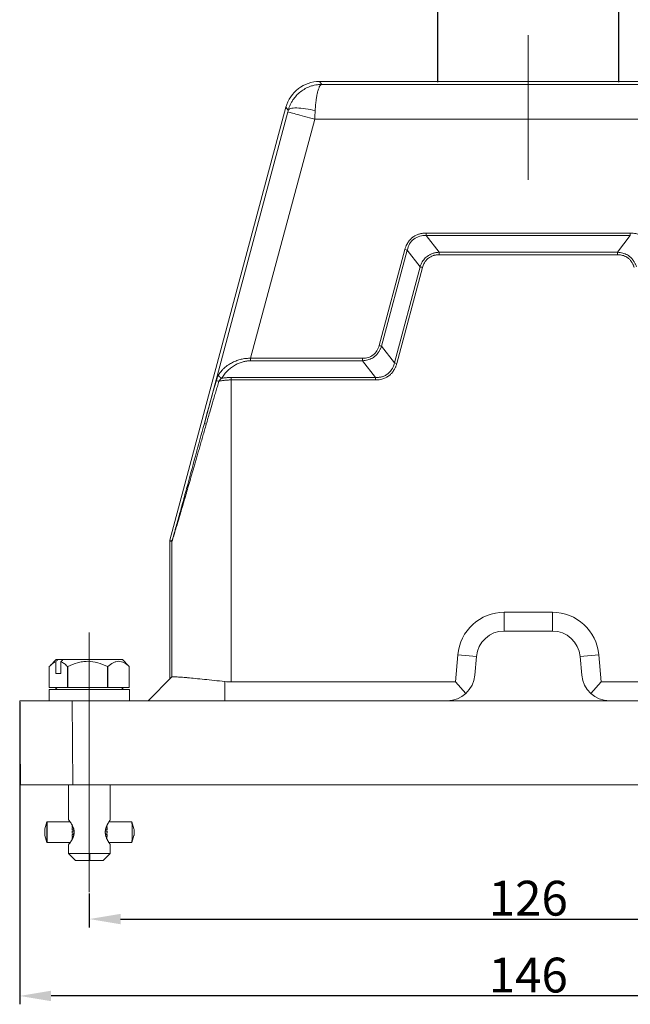
# Model space of a CAD drawing. Units: millimetres. Extents: x 1592 to 2186, y 588 to 1008.
# Drawn here: x 1810 to 1898, y 786 to 927 of the extents above; entities that cross this region are included whole.
import ezdxf

# ---------------------------------------------------------------- set-up
doc = ezdxf.new("R2010")
doc.units = ezdxf.units.MM
doc.header["$LTSCALE"] = 65.395
doc.header["$PDMODE"] = 3
doc.header["$PDSIZE"] = 8
doc.layers.get('0').update_dxf_attribs({"linetype": 'CONTINUOUS', "lineweight": 30})
doc.layers.get('Defpoints').update_dxf_attribs({"linetype": 'CONTINUOUS'})
doc.layers.add('Dim', color=3, linetype='CONTINUOUS', lineweight=15)
doc.styles.add('Romans字体', font='romans.shx', dxfattribs={"width": 0.75})
doc.dimstyles.new('01', dxfattribs={"dimtxt": 5, "dimasz": 4.5, "dimexe": 1.2, "dimexo": 0.2, "dimgap": 0.5, "dimtad": 1, "dimdec": 1, "dimdsep": 46, "dimtxsty": 'Romans字体', "dimcen": 0, "dimclrd": 1, "dimclre": 6, "dimclrt": 4, "dimazin": 2, "dimtfac": 1, "dimtdec": 1, "dimtofl": 0, "dimtmove": 0, "dimatfit": 3, "dimfxl": 1, "dimtolj": 1, "dimtzin": 0, "dimarcsym": 0})

# ---------------------------------------------------------------- blocks, each defined once
blk = doc.blocks.new('*D33')
at = {"layer": 'Defpoints', "color": 0}
for p in [(1896.06, 934.98), (1870.06, 917.85), (1896.06, 917.85)]:
    blk.add_point(p, dxfattribs=at)
at = {"layer": 'Dim', "color": 6, "lineweight": -2}
for p, q in [((1870.06, 918.05), (1870.06, 936.18)), ((1896.06, 918.05), (1896.06, 936.18))]:
    blk.add_line(p, q, dxfattribs=at)
at = {"layer": 'Dim', "color": 1, "lineweight": -2}
blk.add_line((1874.56, 934.98), (1891.56, 934.98), dxfattribs=at)
at = {"layer": 'Dim', "color": 1}
for points in [[(1874.56, 935.73), (1874.56, 934.23), (1870.06, 934.98)], [(1891.56, 935.73), (1891.56, 934.23), (1896.06, 934.98)]]:
    blk.add_solid(points, dxfattribs=at)
at = {"layer": 'Dim', "color": 4, "insert": (1883.06, 937.98), "char_height": 5, "attachment_point": 5, "style": 'Romans字体'}
blk.add_mtext('\\A1;M20', dxfattribs=at)
blk = doc.blocks.new('*D39')
at = {"layer": 'Defpoints', "color": 0}
for p in [(1820.07, 801.72), (1946.05, 801.72), (1946.05, 797.86)]:
    blk.add_point(p, dxfattribs=at)
at = {"layer": 'Dim', "color": 6, "lineweight": -2}
for p, q in [((1820.07, 801.52), (1820.07, 796.66)), ((1946.05, 801.52), (1946.05, 796.66))]:
    blk.add_line(p, q, dxfattribs=at)
at = {"layer": 'Dim', "color": 1, "lineweight": -2}
blk.add_line((1824.57, 797.86), (1941.55, 797.86), dxfattribs=at)
at = {"layer": 'Dim', "color": 1}
for points in [[(1824.57, 798.61), (1824.57, 797.11), (1820.07, 797.86)], [(1941.55, 798.61), (1941.55, 797.11), (1946.05, 797.86)]]:
    blk.add_solid(points, dxfattribs=at)
at = {"layer": 'Dim', "color": 4, "insert": (1883.06, 800.86), "char_height": 5, "attachment_point": 5, "style": 'Romans字体'}
blk.add_mtext('\\A1;126', dxfattribs=at)
blk = doc.blocks.new('*D41')
at = {"layer": 'Defpoints', "color": 0}
for p in [(1810.08, 829.22), (1956.04, 829.22), (1810.08, 786.82)]:
    blk.add_point(p, dxfattribs=at)
at = {"layer": 'Dim', "color": 6, "lineweight": -2}
for p, q in [((1810.08, 829.02), (1810.08, 785.62)), ((1956.04, 829.02), (1956.04, 785.62))]:
    blk.add_line(p, q, dxfattribs=at)
at = {"layer": 'Dim', "color": 1, "lineweight": -2}
blk.add_line((1951.54, 786.82), (1814.58, 786.82), dxfattribs=at)
at = {"layer": 'Dim', "color": 1}
for points in [[(1814.58, 787.57), (1814.58, 786.07), (1810.08, 786.82)], [(1951.54, 787.57), (1951.54, 786.07), (1956.04, 786.82)]]:
    blk.add_solid(points, dxfattribs=at)
at = {"layer": 'Dim', "color": 4, "insert": (1883.06, 789.82), "char_height": 5, "attachment_point": 5, "style": 'Romans字体'}
blk.add_mtext('\\A1;146', dxfattribs=at)

msp = doc.modelspace()

# ---------------------------------------------------------------- linework, layer by layer
at = {"color": 7, "linetype": 'Continuous', "lineweight": 15}
for p, q in [((1853.44, 917.71), (1853.11, 918.13)), ((1866.84, 918.13), (1853.11, 918.13)), ((1853.44, 917.71), (1912.69, 917.71)), ((1913.01, 918.13), (1866.84, 918.13)), ((1848.29, 914.43), (1831.63, 852.26)), ((1836.58, 869.04), (1848.56, 913.75)), ((1848.62, 914), (1848.29, 914.43)), ((1843.22, 878.38), (1852.42, 912.72)), ((1852.42, 912.72), (1913.71, 912.72)), ((1897.7, 896.36), (1868.42, 896.36)), ((1868.42, 896.01), (1870.27, 893.61)), ((1897.7, 896.01), (1868.42, 896.01)), ((1895.85, 893.61), (1897.7, 896.01)), ((1865.35, 894.01), (1861.66, 880.21)), ((1865.7, 893.92), (1862, 880.12)), ((1867.54, 891.51), (1865.7, 893.92)), ((1870.27, 893.61), (1895.85, 893.61)), ((1895.85, 893.25), (1870.27, 893.25)), ((1863.84, 877.72), (1867.54, 891.51)), ((1867.88, 891.42), (1864.19, 877.63)), ((1863.84, 877.72), (1862, 880.12)), ((1859.27, 878.38), (1843.22, 878.38)), ((1859.27, 878.03), (1843.22, 878.03)), ((1861.12, 875.62), (1859.27, 878.03)), ((1840.42, 875.62), (1861.12, 875.62)), ((1861.12, 875.27), (1840.42, 875.27)), ((1840.42, 875.27), (1840.42, 831.92)), ((1831.93, 852.09), (1831.61, 852.13)), ((1831.61, 852.13), (1831.61, 832.32)), ((1831.94, 852.22), (1831.63, 852.26)), ((1831.93, 852.09), (1831.93, 832.63)), ((1879.61, 839.21), (1879.61, 841.91)), ((1879.61, 841.91), (1886.52, 841.91)), ((1886.52, 841.91), (1886.52, 839.21)), ((1879.61, 839.21), (1886.52, 839.21)), ((1872.6, 831.92), (1872.94, 835.8)), ((1872.94, 835.8), (1875.62, 835.56)), ((1875.39, 832.87), (1875.62, 835.56)), ((1893.19, 835.8), (1890.5, 835.56)), ((1890.5, 835.56), (1890.73, 832.87)), ((1893.19, 835.8), (1893.53, 831.92)), ((1815.33, 835.12), (1814.45, 834.24)), ((1815.27, 833.12), (1815.27, 834.8)), ((1815.33, 835.12), (1815.55, 835.12)), ((1815.55, 835.12), (1816.28, 835.12)), ((1816, 834.8), (1816, 833.12)), ((1816.28, 835.12), (1824.82, 835.12)), ((1825.7, 834.24), (1824.82, 835.12)), ((1825.81, 834.12), (1825.69, 834.23)), ((1814.33, 834.12), (1814.33, 831.12)), ((1816, 833.12), (1815.27, 833.12)), ((1817, 834.12), (1816.93, 834.12)), ((1816.93, 831.12), (1816.93, 834.12)), ((1817, 834.12), (1817, 831.12)), ((1822.67, 831.12), (1822.67, 834.12)), ((1822.74, 834.12), (1822.67, 834.12)), ((1822.74, 834.12), (1822.74, 831.12)), ((1825.81, 834.12), (1825.81, 834.12)), ((1825.81, 831.12), (1825.81, 834.12)), ((1825.81, 834.12), (1825.81, 831.12)), ((1831.93, 832.63), (1828.52, 829.22)), ((1839.5, 831.97), (1839.5, 829.22)), ((1840.42, 831.92), (1872.6, 831.92)), ((1872.6, 831.92), (1874.11, 830.27)), ((1893.53, 831.92), (1892.02, 830.27)), ((1893.53, 831.92), (1925.71, 831.92)), ((1814.33, 831.12), (1816.93, 831.12)), ((1814.33, 830.82), (1814.33, 829.22)), ((1820.07, 830.82), (1814.33, 830.82)), ((1815.18, 831.12), (1815.48, 830.82)), ((1816.93, 831.12), (1817, 831.12)), ((1817, 831.12), (1822.67, 831.12)), ((1825.82, 830.82), (1820.07, 830.82)), ((1822.67, 831.12), (1822.74, 831.12)), ((1822.74, 831.12), (1825.81, 831.12)), ((1824.67, 830.82), (1824.97, 831.12)), ((1825.81, 831.12), (1825.81, 831.12)), ((1825.82, 829.22), (1825.82, 830.82)), ((1810.08, 829.22), (1810.19, 817.13)), ((1817.63, 829.22), (1810.08, 829.22)), ((1817.63, 829.22), (1817.73, 817.13)), ((1839.5, 829.22), (1817.63, 829.22)), ((1839.5, 829.22), (1871.41, 829.22)), ((1894.72, 829.22), (1871.41, 829.22)), ((1894.72, 829.22), (1926.62, 829.22)), ((1817.73, 817.13), (1810.19, 817.13)), ((1817.08, 817.13), (1817.08, 812.13)), ((1817.08, 817.13), (1817.08, 812.13)), ((1817.73, 817.13), (1926.51, 817.13)), ((1823.08, 812.13), (1823.08, 817.13)), ((1813.98, 811.81), (1813.68, 810.81)), ((1813.69, 810.81), (1813.99, 811.81)), ((1813.99, 811.81), (1817.34, 811.81)), ((1817.08, 812.13), (1817.08, 812.13)), ((1817.08, 812.13), (1817.09, 812.13)), ((1822.88, 811.81), (1826.18, 811.81)), ((1826.48, 810.81), (1826.18, 811.81)), ((1817.61, 811.32), (1817.61, 811.35)), ((1817.73, 811.11), (1817.61, 811.11)), ((1817.61, 811.08), (1817.61, 811.11)), ((1817.74, 811.08), (1817.61, 811.08)), ((1817.61, 810.93), (1817.62, 810.95)), ((1817.62, 810.95), (1817.78, 810.95)), ((1817.62, 810.65), (1817.62, 810.66)), ((1817.86, 810.66), (1817.62, 810.66)), ((1817.86, 810.65), (1817.62, 810.65)), ((1817.62, 810.48), (1817.62, 810.48)), ((1817.62, 810.48), (1817.88, 810.48)), ((1817.62, 810.18), (1817.62, 810.18)), ((1817.88, 810.18), (1817.62, 810.18)), ((1822.38, 810.48), (1822.62, 810.48)), ((1822.62, 810.18), (1822.38, 810.18)), ((1822.62, 810.66), (1822.4, 810.66)), ((1822.61, 810.65), (1822.4, 810.65)), ((1822.47, 810.95), (1822.61, 810.95)), ((1822.61, 811.08), (1822.51, 811.08)), ((1822.61, 811.11), (1822.52, 811.11)), ((1822.61, 811.08), (1822.61, 811.11)), ((1822.61, 810.65), (1822.62, 810.66)), ((1813.68, 809.86), (1813.98, 808.86)), ((1813.69, 809.86), (1813.99, 808.86)), ((1813.99, 808.86), (1817.33, 808.86)), ((1817.61, 809.74), (1817.62, 809.72)), ((1817.61, 809.59), (1817.74, 809.59)), ((1817.61, 809.59), (1817.61, 809.56)), ((1817.61, 809.56), (1817.73, 809.56)), ((1817.61, 809.35), (1817.61, 809.32)), ((1817.62, 810.02), (1817.62, 810.01)), ((1817.62, 810.02), (1817.86, 810.02)), ((1817.62, 810.01), (1817.86, 810.01)), ((1817.78, 809.72), (1817.62, 809.72)), ((1822.4, 810.02), (1822.61, 810.02)), ((1822.4, 810.01), (1822.62, 810.01)), ((1822.61, 809.72), (1822.47, 809.72)), ((1822.51, 809.59), (1822.61, 809.59)), ((1822.52, 809.56), (1822.61, 809.56)), ((1822.62, 810.01), (1822.61, 810.02)), ((1822.61, 809.56), (1822.61, 809.59)), ((1822.88, 808.86), (1826.18, 808.86)), ((1826.18, 808.86), (1826.48, 809.86)), ((1817.08, 808.54), (1817.08, 807.28)), ((1817.08, 808.53), (1817.08, 807.28)), ((1817.08, 807.28), (1817.08, 807.28)), ((1817.08, 807.28), (1818.08, 806.28)), ((1817.08, 807.28), (1820.15, 807.28)), ((1820.15, 807.28), (1820.13, 806.28)), ((1820.15, 807.28), (1823.08, 807.28)), ((1822.08, 806.28), (1823.08, 807.28)), ((1823.08, 807.28), (1823.08, 808.54)), ((1818.08, 806.28), (1820.13, 806.28)), ((1822.08, 806.28), (1820.13, 806.28))]:
    msp.add_line(p, q, dxfattribs=at)
for centre, radius, start, end in [((1879.61, 835.22), 6.69, 90, 175), ((1886.52, 835.22), 6.69, 5, 90), ((1879.61, 835.22), 4, 90, 175), ((1886.52, 835.22), 4, 5, 90), ((1871.41, 833.22), 4, 270, 355), ((1894.72, 833.22), 4, 185, 269.9998), ((1840.42, 840.41), 8.49, 263.8407, 270)]:
    msp.add_arc(centre, radius, start, end, dxfattribs=at)
for centre, major_axis, ratio, start_param, end_param in [((1853.11, 913.14), (3.04, -3.96), 0.999758, 2.487211, 3.795974), ((1832.11, 852.13), (-0.495, 0.065), 0.999845, 6.152306, 6.414065), ((1813.99, 810.33), (0, 1.47), 0.022134, 0, 3.141593), ((1813.99, 810.33), (0, 1.47), 0.022134, 3.141593, 6.283185), ((1826.18, 810.33), (0, -1.47), 0.022134, 0, 3.141593), ((1813.69, 810.33), (0, 0.475), 0.022134, 0, 3.141593), ((1813.69, 810.33), (0, 0.475), 0.022134, 3.141593, 6.283185), ((1817.58, 810.33), (0, -1.52), 0.022134, 2.100595, 2.297635), ((1817.58, 810.33), (0, -1.47), 0.022134, 2.097244, 2.300986), ((1817.58, 810.33), (0, -1.47), 0.022134, 1.783085, 1.986827), ((1817.58, 810.33), (0, -1.52), 0.022134, 1.786436, 1.983476), ((1817.58, 810.33), (0, -1.52), 0.022134, 1.472276, 1.669316), ((1817.58, 810.33), (0, -1.47), 0.022134, 1.468925, 1.672667), ((1822.58, 810.33), (0, -1.52), 0.022134, 2.100595, 2.297635), ((1822.58, 810.33), (0, -1.52), 0.022134, 1.786436, 1.983476), ((1822.58, 810.33), (0, -1.52), 0.022134, 1.472276, 1.669316), ((1826.48, 810.33), (0, -0.475), 0.022134, 0, 3.141593), ((1817.58, 810.33), (0, -1.47), 0.022134, 1.154766, 1.358508), ((1817.58, 810.33), (0, -1.47), 0.022134, 0.840607, 1.044349), ((1817.58, 810.33), (0, -1.52), 0.022134, 0.843958, 1.040998), ((1817.58, 810.33), (0, -1.52), 0.022134, 1.158117, 1.355157), ((1822.58, 810.33), (0, -1.52), 0.022134, 1.158117, 1.355157), ((1822.58, 810.33), (0, -1.52), 0.022134, 0.843958, 1.040998)]:
    msp.add_ellipse(centre, major_axis=major_axis, ratio=ratio, start_param=start_param, end_param=end_param, dxfattribs=at)
for points, knots in [([(1848.62, 914), (1848.64, 914.07), (1848.68, 914.22), (1848.76, 914.43), (1848.84, 914.65), (1848.94, 914.86), (1849.04, 915.07), (1849.16, 915.27), (1849.38, 915.63), (1849.77, 916.12), (1850.36, 916.67), (1851.06, 917.13), (1851.73, 917.42), (1852.32, 917.59), (1852.77, 917.67), (1853.13, 917.71), (1853.35, 917.71), (1853.44, 917.71)], [0, 0, 0, 0, 0.034459, 0.069146, 0.104063, 0.139211, 0.174595, 0.210215, 0.246075, 0.365912, 0.494746, 0.615632, 0.74707, 0.83141, 0.901681, 0.957878, 1, 1, 1, 1]), ([(1852.48, 913.93), (1852.49, 914), (1852.49, 914.13), (1852.51, 914.34), (1852.52, 914.55), (1852.54, 914.77), (1852.56, 914.98), (1852.59, 915.2), (1852.63, 915.56), (1852.71, 916.06), (1852.81, 916.55), (1852.91, 916.9), (1852.99, 917.14), (1853.07, 917.34), (1853.15, 917.49), (1853.23, 917.59), (1853.3, 917.66), (1853.36, 917.7), (1853.41, 917.71), (1853.44, 917.71)], [0, 0, 0, 0, 0.031697, 0.064586, 0.09865, 0.133831, 0.170077, 0.20745, 0.246005, 0.363189, 0.494623, 0.565809, 0.638673, 0.713073, 0.783222, 0.838163, 0.892637, 0.946596, 1, 1, 1, 1]), ([(1852.42, 912.72), (1851.92, 912.85), (1851.42, 912.99), (1850.49, 913.24), (1850.07, 913.35), (1849.36, 913.54), (1849.07, 913.62), (1848.67, 913.72), (1848.57, 913.75), (1848.56, 913.75)], [0, 0, 0, 0, 0.25, 0.25, 0.5, 0.5, 0.75, 0.75, 1, 1, 1, 1]), ([(1852.48, 913.93), (1852.04, 914.04), (1851.57, 914.14), (1850.65, 914.28), (1850.21, 914.32), (1849.47, 914.33), (1849.18, 914.3), (1848.77, 914.18), (1848.66, 914.1), (1848.62, 914)], [0, 0, 0, 0, 0.25, 0.25, 0.5, 0.5, 0.75, 0.75, 1, 1, 1, 1]), ([(1868.42, 896.36), (1868.36, 896.36), (1868.22, 896.36), (1868.02, 896.34), (1867.83, 896.32), (1867.65, 896.29), (1867.49, 896.25), (1867.22, 896.17), (1866.87, 896.02), (1866.45, 895.76), (1866.09, 895.42), (1865.82, 895.07), (1865.62, 894.72), (1865.47, 894.38), (1865.39, 894.14), (1865.35, 894.01)], [0, 0, 0, 0, 0.049371, 0.096749, 0.142147, 0.185555, 0.226933, 0.266266, 0.384022, 0.500148, 0.616453, 0.733851, 0.814675, 0.903435, 1, 1, 1, 1]), ([(1868.42, 896.01), (1868.42, 896.05), (1868.42, 896.11), (1868.42, 896.23), (1868.42, 896.3), (1868.42, 896.36)], [0, 0, 0, 0, 0.5, 0.5, 1, 1, 1, 1]), ([(1900.77, 894.01), (1900.75, 894.07), (1900.71, 894.2), (1900.65, 894.39), (1900.57, 894.57), (1900.5, 894.73), (1900.41, 894.88), (1900.27, 895.12), (1900.03, 895.42), (1899.67, 895.76), (1899.26, 896.02), (1898.85, 896.19), (1898.46, 896.29), (1898.09, 896.35), (1897.83, 896.36), (1897.7, 896.36)], [0, 0, 0, 0, 0.049371, 0.096749, 0.142147, 0.185555, 0.226933, 0.266267, 0.384023, 0.500148, 0.616452, 0.73385, 0.814675, 0.903435, 1, 1, 1, 1]), ([(1865.7, 893.92), (1865.77, 894.23), (1865.88, 894.53), (1866.19, 895.07), (1866.4, 895.31), (1866.9, 895.69), (1867.18, 895.83), (1867.79, 895.99), (1868.11, 896.02), (1868.42, 896.01)], [0, 0, 0, 0, 0.25, 0.25, 0.5, 0.5, 0.75, 0.75, 1, 1, 1, 1]), ([(1870.27, 893.61), (1870.2, 893.6), (1870.07, 893.59), (1869.88, 893.57), (1869.69, 893.54), (1869.51, 893.49), (1869.33, 893.44), (1869.16, 893.37), (1869, 893.3), (1868.84, 893.21), (1868.69, 893.12), (1868.5, 892.98), (1868.28, 892.79), (1868.05, 892.52), (1867.84, 892.21), (1867.67, 891.88), (1867.58, 891.63), (1867.54, 891.51)], [0, 0, 0, 0, 0.0537328, 0.1063967, 0.1580754, 0.2088572, 0.2588355, 0.3081081, 0.356777, 0.4049482, 0.4527308, 0.5002368, 0.5954858, 0.6922616, 0.7914203, 0.8937581, 1, 1, 1, 1]), ([(1870.27, 893.61), (1870.27, 893.56), (1870.27, 893.5), (1870.27, 893.38), (1870.27, 893.32), (1870.27, 893.25)], [0, 0, 0, 0, 0.5, 0.5, 1, 1, 1, 1]), ([(1898.58, 891.51), (1898.56, 891.57), (1898.52, 891.7), (1898.45, 891.88), (1898.37, 892.05), (1898.28, 892.21), (1898.18, 892.37), (1898.07, 892.52), (1897.96, 892.66), (1897.84, 892.79), (1897.71, 892.91), (1897.53, 893.06), (1897.28, 893.22), (1896.96, 893.38), (1896.61, 893.5), (1896.24, 893.58), (1895.98, 893.6), (1895.85, 893.61)], [0, 0, 0, 0, 0.0537328, 0.1063968, 0.1580755, 0.2088574, 0.2588357, 0.3081084, 0.3567773, 0.4049485, 0.4527312, 0.5002372, 0.5954861, 0.6922618, 0.7914204, 0.8937582, 1, 1, 1, 1]), ([(1895.85, 893.25), (1895.85, 893.32), (1895.85, 893.38), (1895.85, 893.5), (1895.85, 893.56), (1895.85, 893.61)], [0, 0, 0, 0, 0.5, 0.5, 1, 1, 1, 1]), ([(1870.27, 893.25), (1870.21, 893.25), (1870.09, 893.25), (1869.91, 893.23), (1869.74, 893.21), (1869.58, 893.17), (1869.35, 893.1), (1869.06, 892.98), (1868.73, 892.78), (1868.45, 892.52), (1868.24, 892.24), (1868.08, 891.97), (1867.97, 891.7), (1867.91, 891.51), (1867.88, 891.42)], [0, 0, 0, 0, 0.055385, 0.109459, 0.162421, 0.214484, 0.265871, 0.384109, 0.500204, 0.616331, 0.734803, 0.820524, 0.908598, 1, 1, 1, 1]), ([(1898.24, 891.42), (1898.22, 891.48), (1898.19, 891.59), (1898.13, 891.76), (1898.06, 891.92), (1897.98, 892.07), (1897.86, 892.27), (1897.67, 892.52), (1897.39, 892.78), (1897.06, 892.99), (1896.74, 893.12), (1896.43, 893.2), (1896.15, 893.24), (1895.95, 893.25), (1895.85, 893.25)], [0, 0, 0, 0, 0.055385, 0.109459, 0.162421, 0.214484, 0.265871, 0.38411, 0.500204, 0.616331, 0.734803, 0.820525, 0.908598, 1, 1, 1, 1]), ([(1867.88, 891.42), (1867.82, 891.44), (1867.76, 891.45), (1867.64, 891.48), (1867.58, 891.5), (1867.54, 891.51)], [0, 0, 0, 0, 0.5, 0.5, 1, 1, 1, 1]), ([(1861.66, 880.21), (1861.59, 879.95), (1861.48, 879.69), (1861.19, 879.23), (1861.01, 879.03), (1860.58, 878.7), (1860.34, 878.57), (1859.82, 878.42), (1859.54, 878.38), (1859.27, 878.38)], [0, 0, 0, 0, 0.25, 0.25, 0.5, 0.5, 0.75, 0.75, 1, 1, 1, 1]), ([(1862, 880.12), (1861.98, 880.06), (1861.94, 879.94), (1861.86, 879.76), (1861.78, 879.58), (1861.69, 879.42), (1861.59, 879.26), (1861.49, 879.12), (1861.37, 878.98), (1861.25, 878.85), (1861.12, 878.73), (1860.94, 878.58), (1860.7, 878.41), (1860.37, 878.25), (1860.03, 878.14), (1859.66, 878.05), (1859.4, 878.04), (1859.27, 878.03)], [0, 0, 0, 0, 0.053702, 0.106339, 0.157997, 0.208762, 0.258727, 0.307992, 0.356657, 0.404829, 0.452616, 0.50013, 0.595356, 0.692129, 0.791307, 0.893688, 1, 1, 1, 1]), ([(1862, 880.12), (1861.96, 880.13), (1861.9, 880.15), (1861.78, 880.18), (1861.72, 880.2), (1861.66, 880.21)], [0, 0, 0, 0, 0.5, 0.5, 1, 1, 1, 1]), ([(1838.61, 876), (1838.64, 876.05), (1838.7, 876.14), (1838.8, 876.28), (1838.89, 876.4), (1838.98, 876.5), (1839.11, 876.66), (1839.31, 876.87), (1839.67, 877.19), (1840.14, 877.53), (1840.75, 877.86), (1841.37, 878.11), (1841.9, 878.26), (1842.32, 878.33), (1842.62, 878.37), (1842.92, 878.38), (1843.12, 878.38), (1843.22, 878.38)], [0, 0, 0, 0, 0.039177, 0.075094, 0.107751, 0.137148, 0.163285, 0.242365, 0.313445, 0.454533, 0.579064, 0.69761, 0.806027, 0.856641, 0.905748, 0.953484, 1, 1, 1, 1]), ([(1843.22, 878.03), (1843.17, 878.03), (1843.07, 878.03), (1842.92, 878.02), (1842.77, 878), (1842.62, 877.98), (1842.46, 877.96), (1842.31, 877.92), (1842.01, 877.85), (1841.57, 877.7), (1841, 877.43), (1840.46, 877.08), (1840.03, 876.72), (1839.7, 876.39), (1839.47, 876.11), (1839.26, 875.82), (1839.13, 875.62), (1839.07, 875.52)], [0, 0, 0, 0, 0.025904, 0.052001, 0.078365, 0.105069, 0.132183, 0.159775, 0.187906, 0.297267, 0.413178, 0.544197, 0.681493, 0.760003, 0.839036, 0.918928, 1, 1, 1, 1]), ([(1843.22, 878.03), (1843.22, 878.07), (1843.22, 878.12), (1843.22, 878.24), (1843.22, 878.31), (1843.22, 878.38)], [0, 0, 0, 0, 0.5, 0.5, 1, 1, 1, 1]), ([(1861.12, 875.62), (1861.18, 875.62), (1861.3, 875.62), (1861.49, 875.63), (1861.67, 875.65), (1861.84, 875.67), (1862.01, 875.71), (1862.17, 875.76), (1862.33, 875.82), (1862.48, 875.88), (1862.62, 875.96), (1862.76, 876.04), (1862.93, 876.16), (1863.12, 876.32), (1863.31, 876.55), (1863.49, 876.8), (1863.64, 877.08), (1863.76, 877.39), (1863.82, 877.61), (1863.84, 877.72)], [0, 0, 0, 0, 0.050381, 0.099475, 0.147372, 0.194164, 0.239955, 0.284852, 0.32897, 0.37243, 0.415359, 0.457888, 0.500152, 0.577715, 0.656568, 0.737517, 0.821304, 0.9086, 1, 1, 1, 1]), ([(1864.19, 877.63), (1864.17, 877.56), (1864.13, 877.44), (1864.07, 877.26), (1864, 877.09), (1863.92, 876.92), (1863.84, 876.76), (1863.69, 876.52), (1863.45, 876.21), (1863.09, 875.88), (1862.67, 875.61), (1862.26, 875.44), (1861.86, 875.34), (1861.49, 875.28), (1861.24, 875.27), (1861.12, 875.27)], [0, 0, 0, 0, 0.046292, 0.091666, 0.136238, 0.180127, 0.22346, 0.266369, 0.384355, 0.500043, 0.615883, 0.734083, 0.82007, 0.90838, 1, 1, 1, 1]), ([(1838.3, 875.2), (1838.31, 875.24), (1838.32, 875.3), (1838.35, 875.4), (1838.39, 875.49), (1838.43, 875.61), (1838.48, 875.74), (1838.54, 875.88), (1838.59, 875.96), (1838.61, 876)], [0, 0, 0, 0, 0.1050149, 0.2107116, 0.3179644, 0.4276103, 0.6147036, 0.8043701, 1, 1, 1, 1]), ([(1838.67, 875.08), (1838.58, 875.1), (1838.49, 875.13), (1838.35, 875.18), (1838.31, 875.19), (1838.3, 875.2)], [0, 0, 0, 0, 0.5, 0.5, 1, 1, 1, 1]), ([(1839.07, 875.52), (1839.02, 875.54), (1838.96, 875.56), (1838.85, 875.63), (1838.8, 875.67), (1838.71, 875.76), (1838.67, 875.81), (1838.62, 875.91), (1838.61, 875.96), (1838.61, 876)], [0, 0, 0, 0, 0.25, 0.25, 0.5, 0.5, 0.75, 0.75, 1, 1, 1, 1]), ([(1838.67, 875.08), (1838.73, 875.16), (1838.8, 875.25), (1838.93, 875.4), (1839, 875.47), (1839.07, 875.52)], [0, 0, 0, 0, 0.5, 0.5, 1, 1, 1, 1]), ([(1840.42, 875.27), (1840.33, 875.27), (1840.16, 875.27), (1839.91, 875.26), (1839.66, 875.24), (1839.41, 875.21), (1839.16, 875.17), (1838.91, 875.13), (1838.75, 875.09), (1838.67, 875.08)], [0, 0, 0, 0, 0.14134, 0.282959, 0.424994, 0.567582, 0.710857, 0.854953, 1, 1, 1, 1]), ([(1839.07, 875.52), (1839.15, 875.53), (1839.3, 875.55), (1839.52, 875.58), (1839.74, 875.6), (1839.97, 875.61), (1840.19, 875.62), (1840.34, 875.62), (1840.42, 875.62)], [0, 0, 0, 0, 0.167758, 0.334809, 0.501353, 0.667596, 0.833743, 1, 1, 1, 1]), ([(1840.42, 875.62), (1840.42, 875.58), (1840.42, 875.52), (1840.42, 875.4), (1840.42, 875.33), (1840.42, 875.27)], [0, 0, 0, 0, 0.5, 0.5, 1, 1, 1, 1]), ([(1861.12, 875.62), (1861.12, 875.58), (1861.12, 875.52), (1861.12, 875.4), (1861.12, 875.33), (1861.12, 875.27)], [0, 0, 0, 0, 0.5, 0.5, 1, 1, 1, 1]), ([(1838.67, 875.08), (1838.59, 874.83), (1838.44, 874.32), (1838.22, 873.56), (1837.98, 872.78), (1837.69, 871.8), (1837.31, 870.51), (1837.02, 869.49), (1836.85, 868.92)], [0, 0, 0, 0, 0.120788, 0.24475, 0.371886, 0.502198, 0.721247, 1, 1, 1, 1]), ([(1836.85, 868.92), (1836.77, 868.63), (1836.61, 868.07), (1836.37, 867.25), (1836.14, 866.46), (1835.92, 865.68), (1835.71, 864.94), (1835.5, 864.22), (1835.3, 863.53), (1835.11, 862.86), (1834.75, 861.62), (1834.25, 859.91), (1833.62, 857.71), (1833.05, 855.78), (1832.65, 854.42), (1832.41, 853.64), (1832.3, 853.24), (1832.19, 852.91), (1832.11, 852.65), (1832.05, 852.46), (1832.01, 852.33), (1831.98, 852.22), (1831.95, 852.15), (1831.93, 852.1), (1831.93, 852.1), (1831.93, 852.09)], [0, 0, 0, 0, 0.044442, 0.087589, 0.129442, 0.170001, 0.209269, 0.247247, 0.283935, 0.319337, 0.353454, 0.482638, 0.595185, 0.712709, 0.808946, 0.838335, 0.865531, 0.890675, 0.913944, 0.929656, 0.944649, 0.95904, 0.972962, 0.986563, 1, 1, 1, 1]), ([(1836.58, 869.04), (1836.15, 867.46), (1835.72, 865.89), (1834.87, 862.76), (1834.45, 861.2), (1833.82, 858.91), (1833.62, 858.15), (1833.21, 856.66), (1833.01, 855.93), (1832.71, 854.88), (1832.62, 854.54), (1832.43, 853.88), (1832.35, 853.57), (1832.18, 852.99), (1832.11, 852.73), (1832.02, 852.44), (1831.99, 852.36), (1831.96, 852.25), (1831.95, 852.22), (1831.94, 852.22)], [0, 0, 0, 0, 0.25, 0.25, 0.5, 0.5, 0.625, 0.625, 0.75, 0.75, 0.8125, 0.8125, 0.875, 0.875, 0.9375, 0.9375, 0.96875, 0.96875, 1, 1, 1, 1]), ([(1836.85, 868.92), (1836.77, 868.94), (1836.7, 868.97), (1836.6, 869.02), (1836.58, 869.03), (1836.58, 869.04)], [0, 0, 0, 0, 0.5, 0.5, 1, 1, 1, 1]), ([(1814.33, 834.12), (1814.48, 834.28), (1814.63, 834.42), (1814.95, 834.66), (1815.1, 834.75), (1815.27, 834.8)], [0, 0, 0, 0, 0.5, 0.5, 1, 1, 1, 1]), ([(1816, 834.8), (1816.16, 834.75), (1816.32, 834.66), (1816.63, 834.42), (1816.78, 834.28), (1816.93, 834.12)], [0, 0, 0, 0, 0.5, 0.5, 1, 1, 1, 1]), ([(1817, 834.12), (1817.44, 834.34), (1817.9, 834.52), (1818.6, 834.72), (1818.84, 834.77), (1819.32, 834.85), (1819.57, 834.87), (1820.32, 834.87), (1820.8, 834.79), (1821.76, 834.53), (1822.22, 834.34), (1822.67, 834.12)], [0, 0, 0, 0, 0.25, 0.25, 0.375, 0.375, 0.5, 0.5, 0.75, 0.75, 1, 1, 1, 1]), ([(1822.74, 834.12), (1822.98, 834.34), (1823.22, 834.52), (1823.61, 834.72), (1823.73, 834.77), (1824, 834.85), (1824.13, 834.87), (1824.54, 834.87), (1824.8, 834.79), (1825.32, 834.53), (1825.57, 834.34), (1825.81, 834.12)], [0, 0, 0, 0, 0.25, 0.25, 0.375, 0.375, 0.5, 0.5, 0.75, 0.75, 1, 1, 1, 1]), ([(1831.93, 832.63), (1831.94, 832.65), (1832, 832.65), (1832.15, 832.65), (1832.21, 832.65), (1832.36, 832.65), (1832.45, 832.64), (1832.74, 832.63), (1832.97, 832.61), (1833.38, 832.58), (1833.52, 832.57), (1833.83, 832.54), (1834, 832.53), (1834.52, 832.48), (1834.89, 832.44), (1835.7, 832.37), (1836.14, 832.32), (1837.05, 832.23), (1837.52, 832.18), (1838.49, 832.08), (1839, 832.02), (1839.5, 831.97)], [0, 0, 0, 0, 0.125, 0.125, 0.1875, 0.1875, 0.25, 0.25, 0.375, 0.375, 0.4375, 0.4375, 0.5, 0.5, 0.625, 0.625, 0.75, 0.75, 0.875, 0.875, 1, 1, 1, 1]), ([(1817.08, 812.13), (1817.08, 812.13), (1817.08, 812.13), (1817.09, 812.13), (1817.09, 812.13), (1817.09, 812.13), (1817.09, 812.13), (1817.09, 812.13), (1817.09, 812.13), (1817.09, 812.13), (1817.1, 812.13), (1817.1, 812.12), (1817.1, 812.12), (1817.1, 812.12), (1817.1, 812.12), (1817.11, 812.11), (1817.11, 812.11), (1817.11, 812.11), (1817.12, 812.1), (1817.12, 812.1), (1817.12, 812.1), (1817.13, 812.09), (1817.13, 812.09), (1817.13, 812.08), (1817.14, 812.08), (1817.14, 812.07), (1817.15, 812.07), (1817.15, 812.06), (1817.15, 812.06), (1817.16, 812.05), (1817.16, 812.04), (1817.17, 812.04), (1817.17, 812.03), (1817.18, 812.02), (1817.19, 812.02), (1817.19, 812.01), (1817.21, 811.98), (1817.25, 811.93), (1817.31, 811.85), (1817.38, 811.75), (1817.45, 811.63), (1817.53, 811.51), (1817.61, 811.37), (1817.68, 811.23), (1817.73, 811.11), (1817.76, 811.03), (1817.77, 811), (1817.78, 810.97), (1817.79, 810.93), (1817.81, 810.9), (1817.82, 810.86), (1817.83, 810.83), (1817.83, 810.79), (1817.84, 810.76), (1817.85, 810.72), (1817.86, 810.69), (1817.86, 810.65), (1817.87, 810.62), (1817.88, 810.58), (1817.88, 810.55), (1817.88, 810.51), (1817.89, 810.48), (1817.89, 810.44), (1817.89, 810.41), (1817.89, 810.37), (1817.89, 810.35), (1817.89, 810.33)], [0, 0, 0, 0, 0.007125, 0.014244, 0.021357, 0.028465, 0.035568, 0.042667, 0.049763, 0.056856, 0.063947, 0.071037, 0.078127, 0.085217, 0.092307, 0.099399, 0.106493, 0.113591, 0.120691, 0.127796, 0.134906, 0.142022, 0.149143, 0.156272, 0.163408, 0.170553, 0.177706, 0.18487, 0.192043, 0.199227, 0.206423, 0.213632, 0.220853, 0.228087, 0.235336, 0.2426, 0.249879, 0.31207, 0.374142, 0.436485, 0.499483, 0.564717, 0.627726, 0.688994, 0.749043, 0.762073, 0.774946, 0.787669, 0.800248, 0.812691, 0.825006, 0.8372, 0.84928, 0.861256, 0.873135, 0.884926, 0.896638, 0.90828, 0.91986, 0.931389, 0.942875, 0.954328, 0.965757, 0.977172, 0.988584, 1, 1, 1, 1]), ([(1817.27, 811.84), (1817.27, 811.84), (1817.25, 811.87), (1817.21, 811.93), (1817.17, 811.99), (1817.15, 812.02), (1817.15, 812.03), (1817.14, 812.04), (1817.13, 812.06), (1817.12, 812.07), (1817.12, 812.08), (1817.11, 812.09), (1817.1, 812.09), (1817.1, 812.1), (1817.1, 812.1)], [0, 0, 0, 0, 0.026077, 0.268248, 0.510961, 0.566004, 0.620827, 0.67545, 0.729889, 0.784165, 0.838295, 0.8923, 0.946197, 1, 1, 1, 1]), ([(1822.36, 810.33), (1822.36, 810.34), (1822.36, 810.35), (1822.36, 810.37), (1822.36, 810.39), (1822.36, 810.4), (1822.37, 810.42), (1822.37, 810.44), (1822.37, 810.46), (1822.37, 810.47), (1822.37, 810.49), (1822.37, 810.51), (1822.37, 810.53), (1822.38, 810.54), (1822.38, 810.56), (1822.38, 810.58), (1822.38, 810.6), (1822.38, 810.61), (1822.39, 810.63), (1822.39, 810.65), (1822.39, 810.67), (1822.4, 810.68), (1822.4, 810.7), (1822.41, 810.74), (1822.42, 810.81), (1822.45, 810.9), (1822.47, 810.98), (1822.51, 811.08), (1822.54, 811.17), (1822.59, 811.27), (1822.63, 811.37), (1822.68, 811.46), (1822.73, 811.55), (1822.78, 811.65), (1822.84, 811.75), (1822.9, 811.85), (1822.96, 811.93), (1822.99, 811.99), (1823.01, 812.02), (1823.02, 812.03), (1823.03, 812.04), (1823.04, 812.06), (1823.04, 812.07), (1823.05, 812.08), (1823.06, 812.09), (1823.06, 812.09), (1823.07, 812.1), (1823.07, 812.11), (1823.07, 812.11), (1823.08, 812.12), (1823.08, 812.12), (1823.08, 812.13), (1823.08, 812.13), (1823.08, 812.13), (1823.08, 812.13), (1823.08, 812.13)], [0, 0, 0, 0, 0.005696, 0.011397, 0.017104, 0.022819, 0.028542, 0.034275, 0.04002, 0.045776, 0.051547, 0.057332, 0.063133, 0.068951, 0.074788, 0.080644, 0.08652, 0.092419, 0.09834, 0.104285, 0.110256, 0.116252, 0.122276, 0.128328, 0.159508, 0.191131, 0.223323, 0.256207, 0.297055, 0.338379, 0.380344, 0.423107, 0.466819, 0.511617, 0.576019, 0.63976, 0.703234, 0.76684, 0.781274, 0.79565, 0.809973, 0.824248, 0.838481, 0.852675, 0.866836, 0.880969, 0.895079, 0.909171, 0.923251, 0.937322, 0.951391, 0.965462, 0.979541, 0.993633, 1, 1, 1, 1]), ([(1817.89, 810.33), (1817.89, 810.33), (1817.89, 810.32), (1817.89, 810.3), (1817.89, 810.28), (1817.89, 810.27), (1817.89, 810.25), (1817.89, 810.23), (1817.89, 810.21), (1817.89, 810.2), (1817.89, 810.18), (1817.88, 810.16), (1817.88, 810.14), (1817.88, 810.13), (1817.88, 810.11), (1817.88, 810.09), (1817.87, 810.07), (1817.87, 810.06), (1817.87, 810.04), (1817.86, 810.02), (1817.86, 810), (1817.86, 809.99), (1817.85, 809.97), (1817.85, 809.93), (1817.83, 809.86), (1817.81, 809.77), (1817.78, 809.69), (1817.74, 809.59), (1817.7, 809.5), (1817.66, 809.4), (1817.61, 809.3), (1817.56, 809.21), (1817.51, 809.12), (1817.45, 809.02), (1817.38, 808.92), (1817.31, 808.82), (1817.25, 808.74), (1817.21, 808.68), (1817.19, 808.65), (1817.18, 808.64), (1817.17, 808.63), (1817.16, 808.61), (1817.15, 808.6), (1817.14, 808.59), (1817.13, 808.58), (1817.12, 808.58), (1817.12, 808.57), (1817.11, 808.56), (1817.11, 808.55), (1817.1, 808.55), (1817.1, 808.54), (1817.09, 808.54), (1817.09, 808.54), (1817.09, 808.54), (1817.09, 808.54), (1817.08, 808.53), (1817.08, 808.53)], [0, 0, 0, 0, 0.005567, 0.01114, 0.01672, 0.022307, 0.027903, 0.03351, 0.039129, 0.04476, 0.050405, 0.056065, 0.061741, 0.067436, 0.073148, 0.078881, 0.084634, 0.09041, 0.096209, 0.102032, 0.10788, 0.113755, 0.119657, 0.125588, 0.156065, 0.187004, 0.21853, 0.250761, 0.290736, 0.331177, 0.372246, 0.414097, 0.456877, 0.500722, 0.563736, 0.626112, 0.688236, 0.750498, 0.764618, 0.778681, 0.792693, 0.806658, 0.820581, 0.834468, 0.848321, 0.862148, 0.875952, 0.889738, 0.903512, 0.917278, 0.931042, 0.944809, 0.958583, 0.97237, 0.986174, 1, 1, 1, 1]), ([(1823.08, 808.54), (1823.08, 808.54), (1823.08, 808.54), (1823.08, 808.54), (1823.08, 808.54), (1823.08, 808.54), (1823.08, 808.54), (1823.08, 808.54), (1823.08, 808.55), (1823.08, 808.55), (1823.08, 808.55), (1823.08, 808.55), (1823.07, 808.56), (1823.07, 808.56), (1823.07, 808.56), (1823.07, 808.57), (1823.07, 808.57), (1823.06, 808.57), (1823.06, 808.58), (1823.06, 808.58), (1823.06, 808.59), (1823.05, 808.59), (1823.05, 808.6), (1823.05, 808.6), (1823.04, 808.61), (1823.04, 808.61), (1823.03, 808.62), (1823.03, 808.63), (1823.03, 808.63), (1823.02, 808.64), (1823.02, 808.65), (1823.01, 808.65), (1823.01, 808.66), (1822.99, 808.69), (1822.96, 808.74), (1822.9, 808.82), (1822.84, 808.92), (1822.77, 809.03), (1822.7, 809.16), (1822.63, 809.3), (1822.56, 809.44), (1822.51, 809.57), (1822.47, 809.69), (1822.45, 809.77), (1822.42, 809.86), (1822.41, 809.93), (1822.4, 809.98), (1822.39, 810.02), (1822.39, 810.05), (1822.38, 810.08), (1822.38, 810.11), (1822.37, 810.14), (1822.37, 810.18), (1822.37, 810.21), (1822.37, 810.24), (1822.36, 810.27), (1822.36, 810.3), (1822.36, 810.32), (1822.36, 810.33)], [0, 0, 0, 0, 0.007215, 0.014474, 0.021729, 0.028981, 0.03623, 0.043477, 0.050723, 0.057968, 0.065213, 0.072459, 0.079707, 0.086957, 0.09421, 0.101467, 0.108728, 0.115994, 0.123266, 0.130544, 0.13783, 0.145123, 0.152424, 0.159735, 0.167056, 0.174387, 0.181729, 0.189083, 0.19645, 0.20383, 0.211224, 0.218632, 0.226056, 0.233495, 0.297071, 0.360512, 0.424216, 0.488575, 0.555247, 0.61964, 0.682248, 0.743607, 0.776475, 0.808686, 0.840362, 0.871629, 0.882751, 0.893772, 0.9047, 0.91554, 0.926301, 0.936988, 0.94761, 0.958174, 0.968687, 0.979158, 0.989593, 1, 1, 1, 1]), ([(1817.08, 808.53), (1817.08, 808.53), (1817.08, 808.53), (1817.08, 808.54), (1817.08, 808.54), (1817.08, 808.54), (1817.08, 808.54), (1817.08, 808.54), (1817.08, 808.54), (1817.09, 808.54), (1817.09, 808.54), (1817.09, 808.55), (1817.09, 808.55), (1817.09, 808.55), (1817.09, 808.55), (1817.09, 808.56), (1817.1, 808.56), (1817.1, 808.56), (1817.1, 808.57), (1817.1, 808.57), (1817.1, 808.57), (1817.11, 808.58), (1817.11, 808.58), (1817.11, 808.59), (1817.12, 808.59), (1817.12, 808.6), (1817.12, 808.6), (1817.13, 808.61), (1817.13, 808.61), (1817.13, 808.62), (1817.14, 808.63), (1817.14, 808.63), (1817.15, 808.64), (1817.15, 808.65), (1817.15, 808.65), (1817.16, 808.66), (1817.18, 808.69), (1817.21, 808.74), (1817.25, 808.81), (1817.28, 808.86), (1817.3, 808.87)], [0, 0, 0, 0, 0.017521, 0.035025, 0.052514, 0.069991, 0.087456, 0.104912, 0.122359, 0.1398, 0.157237, 0.174671, 0.192103, 0.209536, 0.226971, 0.244409, 0.261854, 0.279305, 0.296765, 0.314235, 0.331718, 0.349214, 0.366726, 0.384255, 0.401802, 0.41937, 0.43696, 0.454574, 0.472213, 0.489879, 0.507574, 0.525299, 0.543055, 0.560845, 0.578669, 0.596531, 0.61443, 0.767357, 0.919988, 1, 1, 1, 1])]:
    msp.add_open_spline(points, degree=3, knots=knots, dxfattribs=at)
for points in [[(1848.62, 914), (1848.6, 913.92), (1848.58, 913.84), (1848.56, 913.75)], [(1852.48, 913.93), (1852.46, 913.53), (1852.44, 913.13), (1852.42, 912.72)], [(1897.7, 896.01), (1897.7, 896.1), (1897.7, 896.23), (1897.7, 896.36)], [(1865.7, 893.92), (1865.61, 893.94), (1865.48, 893.97), (1865.35, 894.01)], [(1859.27, 878.03), (1859.27, 878.12), (1859.27, 878.25), (1859.27, 878.38)], [(1864.19, 877.63), (1864.06, 877.66), (1863.93, 877.69), (1863.84, 877.72)], [(1838.3, 875.2), (1837.72, 873.15), (1837.13, 871.09), (1836.58, 869.04)], [(1831.94, 852.22), (1831.93, 852.18), (1831.93, 852.14), (1831.93, 852.09)], [(1815.55, 835.12), (1815.45, 835.01), (1815.36, 834.91), (1815.27, 834.8)], [(1816, 834.8), (1816.09, 834.91), (1816.19, 835.01), (1816.28, 835.12)]]:
    msp.add_open_spline(points, degree=3, dxfattribs=at)
at = {"layer": 'Dim', "color": 1}
for p, q in [((1883.06, 904), (1883.06, 924.77)), ((1820.07, 839.02), (1820.07, 801.72))]:
    msp.add_line(p, q, dxfattribs=at)

# ---------------------------------------------------------------- dimensions: what is measured, and where the dimension line sits
at = {"layer": 'Dim'}
dim = msp.add_linear_dim(base=(1896.06, 934.98), p1=(1870.06, 917.85), p2=(1896.06, 917.85), text='M20', dimstyle='01', dxfattribs=at)
dim.commit()
dim.dimension.update_dxf_attribs({"geometry": '*D33', "text_midpoint": (1883.06, 937.98)})
at = {"layer": 'Dim', "color": 1}
for base, p1, p2, picture, middle in [((1810.08, 786.82), (1956.04, 829.22), (1810.08, 829.22), '*D41', (1883.06, 789.82)), ((1946.05, 797.86), (1820.07, 801.72), (1946.05, 801.72), '*D39', (1883.06, 800.86))]:
    dim = msp.add_linear_dim(base=base, p1=p1, p2=p2, dimstyle='01', dxfattribs=at)
    dim.commit()
    dim.dimension.update_dxf_attribs({"geometry": picture, "text_midpoint": middle})

doc.saveas('drawing.dxf')
